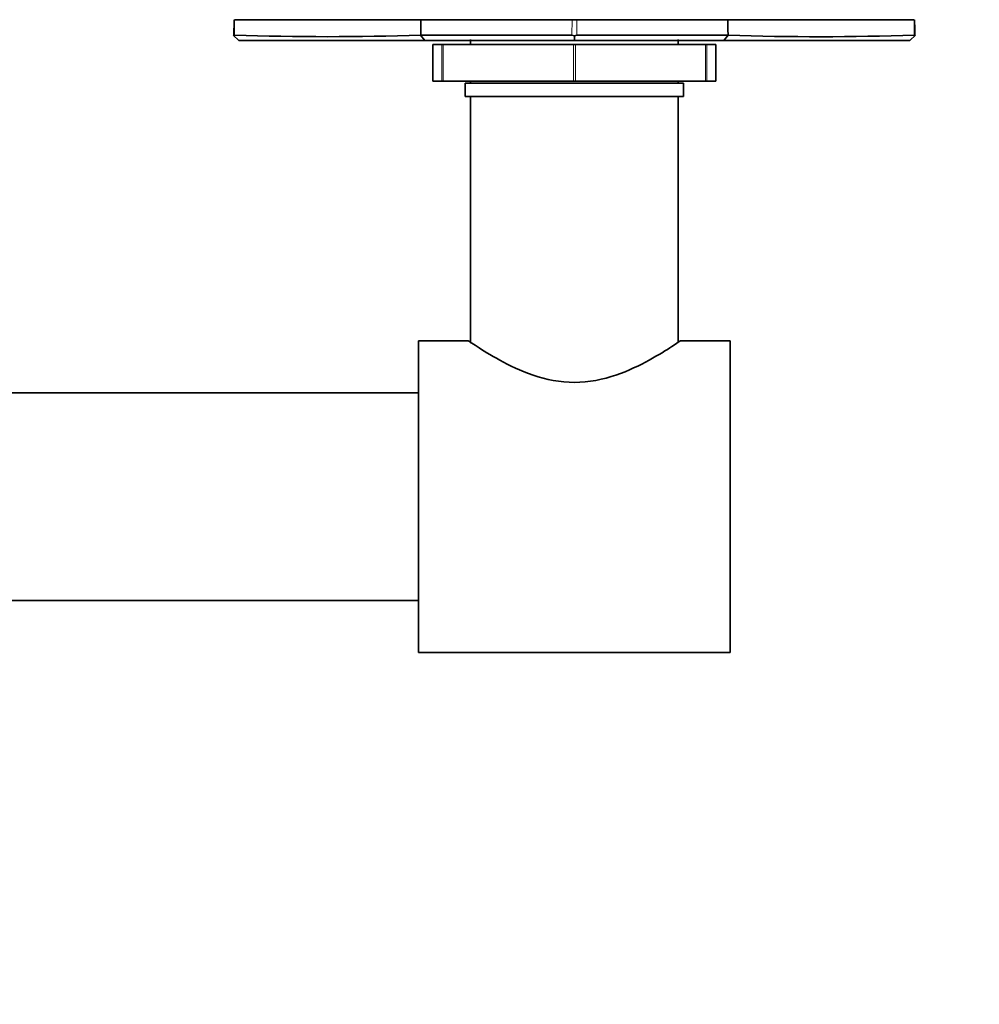
# Model space of a CAD drawing. Units: millimetres. Extents: x 0 to 1478, y 0 to 1758.
# Drawn here: x 924 to 1016, y 704 to 798 of the extents above; entities that cross this region are included whole.
import ezdxf
from ezdxf import colors
from ezdxf.entities.mleader import LeaderData, LeaderLine
from ezdxf.math import Vec2, Vec3

# ---------------------------------------------------------------- set-up
doc = ezdxf.new("R2010")
doc.units = ezdxf.units.MM
doc.layers.add('DV3_Défaut', color=7, linetype='Continuous')
doc.layers.add('Défaut', color=7, linetype='Continuous')

# ---------------------------------------------------------------- blocks, each defined once
blk = doc.blocks.new('_DOT')
at = {"color": 0}
blk.add_line((0, 0), (-1, 0), dxfattribs=at)
at = {"color": 0, "const_width": 0.333}
blk.add_lwpolyline([(-0.1665, 0, 1), (0.1665, 0, 1)], format="xyb", close=True, dxfattribs=at)
blk = doc.blocks.new('SE2')
at = {"layer": 'DV3_Défaut', "color": 7, "linetype": 'Continuous', "lineweight": 35}
for p, q in [((944.363, 798.294), (944.33, 796.739)), ((944.397, 798.294), (962.316, 798.294)), ((962.316, 798.294), (976.871, 798.294)), ((977.327, 798.294), (976.871, 798.294)), ((977.327, 798.294), (991.882, 798.294)), ((991.882, 798.294), (1009.801, 798.294)), ((944.814, 796.294), (944.26, 796.8)), ((944.377, 796.789), (944.328, 796.739)), ((962.72, 796.296), (962.302, 796.796)), ((977.1, 796.739), (976.87, 796.79)), ((977.1, 796.295), (977.1, 796.8)), ((977.328, 796.789), (977.1, 796.739)), ((991.476, 796.296), (991.894, 796.796)), ((1009.938, 796.8), (1009.384, 796.294)), ((1009.87, 796.738), (1009.821, 796.789)), ((962.716, 796.294), (944.814, 796.294)), ((977.103, 796.294), (962.716, 796.294)), ((964.341, 795.894), (963.47, 795.894)), ((963.47, 795.894), (963.47, 792.394)), ((964.341, 795.894), (964.465, 795.894)), ((964.465, 795.894), (977.007, 795.894)), ((967.099, 796.394), (967.099, 795.894)), ((977.007, 795.894), (977.191, 795.894)), ((991.474, 796.294), (977.103, 796.294)), ((977.191, 795.894), (989.733, 795.894)), ((987.099, 795.894), (987.099, 796.394)), ((989.733, 795.894), (989.857, 795.894)), ((990.728, 795.894), (989.857, 795.894)), ((990.728, 792.394), (990.728, 795.894)), ((964.341, 792.394), (963.47, 792.394)), ((964.465, 792.394), (964.341, 792.394)), ((964.465, 792.394), (977.007, 792.394)), ((966.599, 792.194), (987.599, 792.194)), ((966.599, 792.194), (966.599, 790.894)), ((967.099, 792.394), (967.099, 792.194)), ((977.191, 792.394), (977.007, 792.394)), ((977.191, 792.394), (989.733, 792.394)), ((987.099, 792.194), (987.099, 792.394)), ((987.599, 790.894), (987.599, 792.194)), ((989.857, 792.394), (989.733, 792.394)), ((990.728, 792.394), (989.857, 792.394)), ((966.599, 790.894), (987.599, 790.894)), ((967.099, 790.894), (967.099, 767.259)), ((987.099, 767.259), (987.099, 790.894)), ((962.099, 737.394), (962.099, 767.394)), ((966.914, 767.394), (962.099, 767.394)), ((992.099, 767.394), (987.299, 767.394)), ((992.099, 737.394), (992.099, 767.394)), ((962.099, 762.394), (520.099, 762.394)), ((520.099, 742.394), (962.099, 742.394)), ((962.099, 737.394), (992.099, 737.394))]:
    blk.add_line(p, q, dxfattribs=at)
at = {"layer": 'DV3_Défaut', "color": 7, "linetype": 'Continuous', "lineweight": 18}
for p, q in [((944.397, 798.294), (944.377, 796.802)), ((976.87, 796.802), (976.871, 798.294)), ((977.327, 798.294), (977.328, 796.802)), ((1009.821, 796.802), (1009.801, 798.294)), ((964.341, 792.394), (964.341, 795.894)), ((964.465, 795.894), (964.465, 792.394)), ((977.007, 792.394), (977.007, 795.894)), ((977.191, 795.894), (977.191, 792.394)), ((989.733, 792.394), (989.733, 795.894)), ((989.857, 795.894), (989.857, 792.394))]:
    blk.add_line(p, q, dxfattribs=at)
at = {"layer": 'DV3_Défaut', "color": 7, "linetype": 'Continuous', "lineweight": 35}
for centre, radius, start, end in [((855.343, 798.028), 106.973, 359.34115, 0.1424), ((1117.411, 798.028), 125.529, 179.87865, 180.56145), ((953.405, 1081.179), 284.52, 268.18054, 271.79333), ((970.433, -2207.744), 3004.553, 89.877285, 90.154921), ((983.764, -2208.434), 3005.243, 89.845118, 90.122667), ((1000.794, 1076.34), 279.684, 268.17536, 271.85079)]:
    blk.add_arc(centre, radius, start, end, dxfattribs=at)
blk.add_open_spline([(1009.865, 796.739), (1009.859, 797.556), (1009.851, 798.075), (1009.839, 798.294)], degree=3, dxfattribs=at)
for points, degree, knots in [([(1009.384, 796.294), (1006.803, 796.294), (1002.143, 796.294), (997.555, 796.294), (991.474, 796.294)], 2, [0, 0, 0, 0.5, 0.5, 1, 1, 1]), ([(987.299, 767.394), (987.299, 767.394), (987.008, 767.193), (985.96, 766.513), (985.205, 766.036), (983.38, 765.036), (982.303, 764.508), (979.88, 763.681), (978.5, 763.395), (975.731, 763.39), (974.362, 763.669), (971.918, 764.497), (970.847, 765.022), (969.003, 766.029), (968.26, 766.498), (967.46, 767.018), (967.255, 767.154), (966.975, 767.343), (966.901, 767.393), (966.899, 767.394), (966.899, 767.394), (966.899, 767.394)], 3, [0, 0, 0, 0, 0.124901, 0.124901, 0.249801, 0.249801, 0.374702, 0.374702, 0.499602, 0.499602, 0.624503, 0.624503, 0.749403, 0.749403, 0.874304, 0.874304, 0.936754, 0.936754, 0.999205, 0.999205, 1, 1, 1, 1])]:
    blk.add_open_spline(points, degree=degree, knots=knots, dxfattribs=at)

msp = doc.modelspace()

# ---------------------------------------------------------------- block references
at = {"layer": 'Défaut'}
msp.add_blockref('SE2', (0, 0), dxfattribs=at)

# ---------------------------------------------------------------- leaders
at = {"layer": 'Défaut', "color": 7, "linetype": 'Continuous', "lineweight": 18}
ml = msp.add_multileader_mtext('Standard', dxfattribs=at)
ml.set_content('{\\pxsm0.9;\\fSolid Edge ISO|b1||i0||c0|p34;\\W1.;09/05/2019\\P}', color=256)
ml.set_leader_properties()
ml.set_arrow_properties(name='DOT')
ml.build(insert=Vec2(0, 0))
ml.multileader.update_dxf_attribs({"leader_type": 0, "dogleg_length": 0, "arrow_head_size": 12})
ctx = ml.context
ctx.base_point, ctx.char_height, ctx.arrow_head_size, ctx.landing_gap_size = Vec3(1390.407, 1750.708), 12, 12, 4.2
notes = []
notes.append((ctx, [(0, (0, 0, 0), (0, 0), (1, 0), 1, [])]))
ctx.mtext.insert = Vec3(1392.407, 1756.828)
for ctx, leaders in notes:
    for number, flags, end, landing, length, lines in leaders:
        leader = LeaderData()
        leader.index, (leader.has_last_leader_line, leader.has_dogleg_vector, leader.attachment_direction) = number, flags
        leader.last_leader_point, leader.dogleg_vector, leader.dogleg_length = Vec3(end), Vec3(landing), length
        for number, points, colour, breaks in lines:
            line = LeaderLine()
            line.index, line.vertices, line.color, line.breaks = number, Vec3.list(points), colors.encode_raw_color(colour), breaks
            leader.lines.append(line)
        ctx.leaders.append(leader)

doc.saveas('drawing.dxf')
